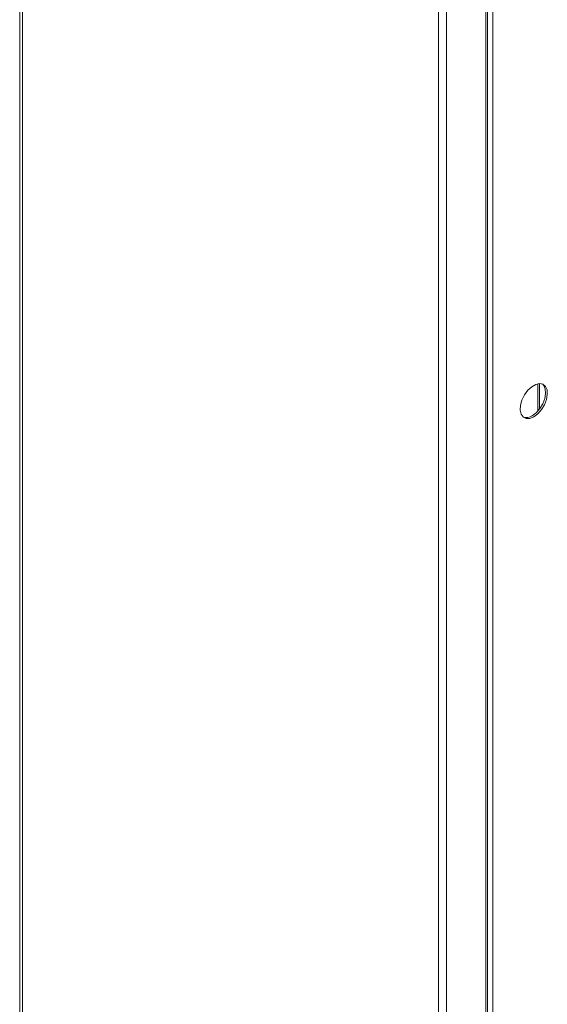
# Model space of a CAD drawing. Units: millimetres. Extents: x 6 to 273, y 4 to 211.
# Drawn here: x 235 to 241, y 127 to 137 of the extents above; entities that cross this region are included whole.
import ezdxf

# ---------------------------------------------------------------- set-up
doc = ezdxf.new("R2010")
doc.units = ezdxf.units.MM

msp = doc.modelspace()

# ---------------------------------------------------------------- linework, layer by layer
at = {"color": 7, "linetype": 'Continuous', "lineweight": 15}
for p, q in [((235.14804, 109.79821), (235.14804, 142.5106)), ((235.11808, 142.46884), (235.11808, 109.75646)), ((239.92924, 102.81285), (239.92924, 140.27473)), ((239.94673, 102.86275), (239.94673, 140.27359)), ((240.00293, 140.32971), (240.00293, 72.30854)), ((239.43996, 102.57915), (239.43996, 140.04102)), ((239.52442, 102.57915), (239.52442, 140.04102)), ((240.48188, 133.44128), (240.48188, 133.70533))]:
    msp.add_line(p, q, dxfattribs=at)
at = {"color": 8, "linetype": 'Continuous', "lineweight": 15}
msp.add_line((240.46514, 133.703), (240.46514, 133.42107), dxfattribs=at)
at = {"color": 7, "linetype": 'Continuous', "lineweight": 15, "flags": 128}
for points in [[(240.42387, 133.36228), (240.38252, 133.3456), (240.34483, 133.3448), (240.31417, 133.35995), (240.29326, 133.38971), (240.28395, 133.43142), (240.28708, 133.48139), (240.30236, 133.53517), (240.32844, 133.58799), (240.36299, 133.63515), (240.40296, 133.67246), (240.44479, 133.69661), (240.48476, 133.70544), (240.51931, 133.69818), (240.54539, 133.67548), (240.56067, 133.63934), (240.5638, 133.59298), (240.55449, 133.54052), (240.53358, 133.48661), (240.50292, 133.43606), (240.46523, 133.39335), (240.42387, 133.36228)], [(240.51399, 133.70053), (240.52797, 133.68553), (240.54325, 133.6494), (240.54638, 133.60303), (240.53707, 133.55057), (240.51616, 133.49667), (240.4855, 133.44612), (240.44781, 133.40341), (240.40645, 133.37234)]]:
    msp.add_lwpolyline(points, dxfattribs=at)
at = {"color": 7, "linetype": 'Continuous', "lineweight": 15}
msp.add_arc((240.34735, 133.45445), 0.10118, 252.151194, 305.745701, dxfattribs=at)

doc.saveas('drawing.dxf')
